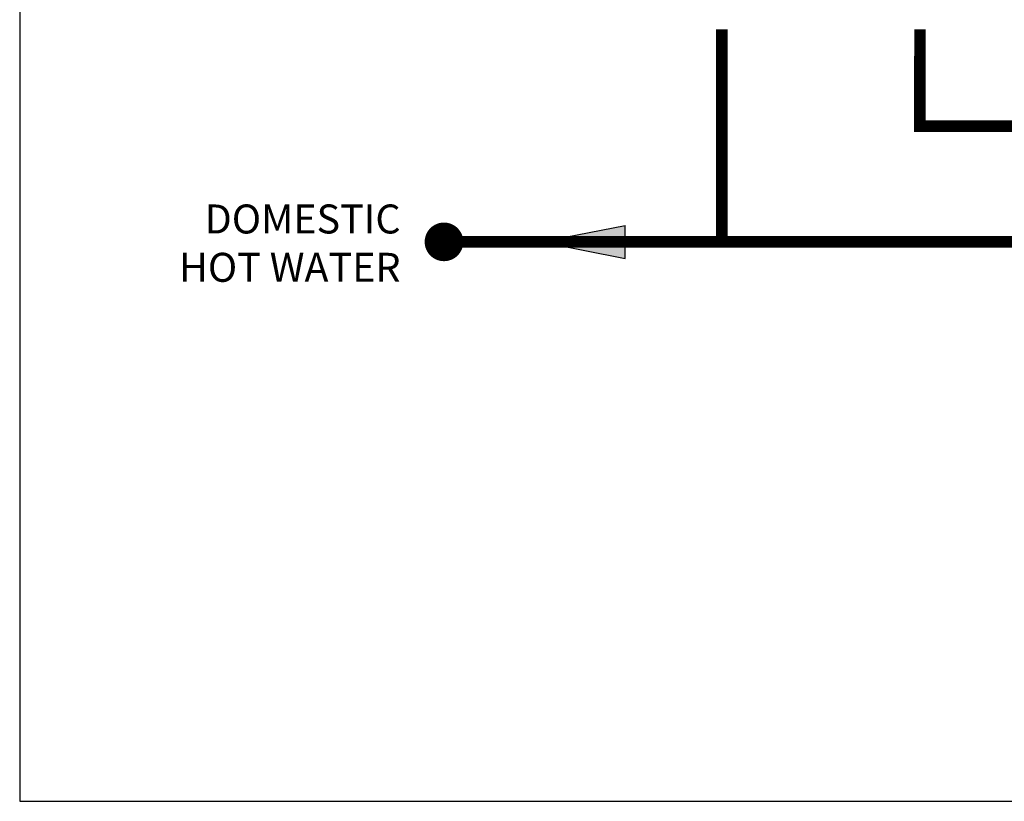
# Model space of a CAD drawing. Units: inches. Extents: x -123 to 135, y -41 to 134.
# Drawn here: x -123 to -72, y -41 to 0 of the extents above; entities that cross this region are included whole.
import ezdxf

# ---------------------------------------------------------------- set-up
doc = ezdxf.new("R2010")
doc.units = ezdxf.units.IN
doc.header["$MEASUREMENT"] = 0
doc.layers.add('Text', color=2, linetype='Continuous')
doc.styles.add('ROMANS', font='romans.shx')

# ---------------------------------------------------------------- blocks, each defined once
blk = doc.blocks.new('Flow')
at = {"color": 2}
for p, q in [((0, 0), (0.1813, 0.0356)), ((0.1813, -0.0356), (0.1813, 0.0356)), ((0, 0), (0.1813, -0.0356))]:
    blk.add_line(p, q, dxfattribs=at)
blk.add_solid([(0, 0), (0.1813, 0.0356), (0.1813, -0.0356)], dxfattribs=at)

msp = doc.modelspace()

# ---------------------------------------------------------------- linework, layer by layer
at = {"const_width": 0.6}
for points in [[(-86.704, -11.984), (-86.71, -0.957)], [(-76.449, -0.961), (-76.45, -5.961), (109.539, -5.935)], [(76.303, -6.963), (76.305, -11.958), (-101.084, -11.95)]]:
    msp.add_lwpolyline(points, dxfattribs=at)
at = {"const_width": 1}
msp.add_lwpolyline([(-101.584, -11.95, 1), (-100.584, -11.95, 1)], format="xyb", close=True, dxfattribs=at)
at = {"layer": 'Defpoints'}
msp.add_lwpolyline([(-123.042, -40.886), (134.958, -40.886), (134.958, 133.729), (-123.042, 133.729)], close=True, dxfattribs=at)

# ---------------------------------------------------------------- block references
at = {"xscale": 24, "yscale": 24, "zscale": 24}
msp.add_blockref('Flow', (-96.054, -11.95), dxfattribs=at)

# ---------------------------------------------------------------- texts
at = {"layer": 'Text', "insert": (-103.329, -10.017), "char_height": 1.5, "width": 13.13557, "attachment_point": 3, "style": 'ROMANS'}
msp.add_mtext('DOMESTIC HOT WATER', dxfattribs=at)

doc.saveas('drawing.dxf')
